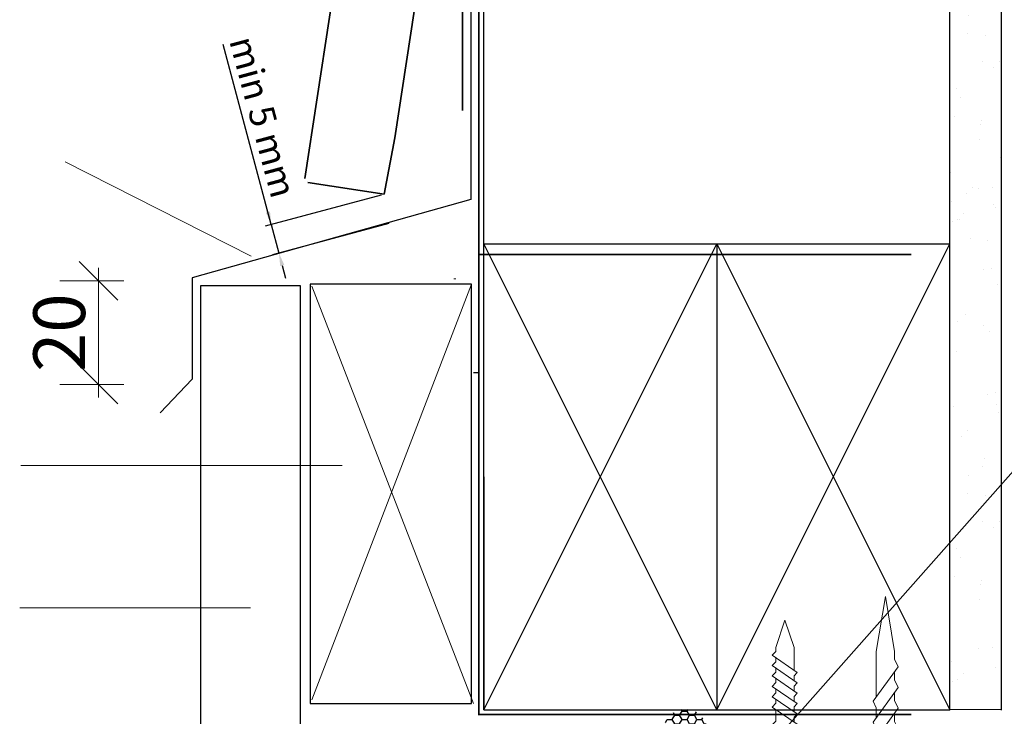
# Model space of a CAD drawing. Units: millimetres. Extents: x -24746 to -23023, y -5827 to -5118.
# Drawn here: x -23983 to -23793, y -5436 to -5301 of the extents above; entities that cross this region are included whole.
import ezdxf

# ---------------------------------------------------------------- set-up
doc = ezdxf.new("R2010")
doc.units = ezdxf.units.MM
doc.linetypes.add('D25_Dashed', pattern=[5.644444, 2.822222, -2.822222])
doc.layers.add('Deceuninck Profiles', color=6, linetype='Continuous', lineweight=0)
doc.styles.add('Arial_fg', font='arialbd.ttf')
doc.styles.get("Standard").update_dxf_attribs({"font": 'arial.ttf'})
doc.dimstyles.new('Dim5', dxfattribs={"dimscale": 5, "dimtxt": 2.5, "dimasz": 1.5, "dimexe": 1.5, "dimexo": 2, "dimgap": 1, "dimtad": 1, "dimdec": 0, "dimzin": 0, "dimdsep": 46, "dimtxsty": 'Arial_fg', "dimblk": 'ARCHTICK', "dimcen": 2, "dimdle": 1.5, "dimaunit": 1, "dimadec": 0, "dimazin": 0, "dimtfac": 1, "dimtdec": 4, "dimtix": 1, "dimtmove": 2, "dimatfit": 3, "dimfxl": 1, "dimtolj": 1, "dimtzin": 0, "dimlwd": 18, "dimlwe": 18, "dimarcsym": 0})
doc.dimstyles.new('ISO-25', dxfattribs={"dimtxt": 2.5, "dimasz": 2.5, "dimexe": 1.25, "dimexo": 0.625, "dimtad": 1, "dimtxsty": 'Standard', "dimcen": 2.5, "dimadec": 0, "dimazin": 0, "dimtfac": 1, "dimtmove": 0, "dimatfit": 3, "dimfxl": 1, "dimarcsym": 0})

# ---------------------------------------------------------------- blocks, each defined once
blk = doc.blocks.new('A$C42B7157A')
at = {"layer": 'Deceuninck Profiles'}
for p, q in [((-1.744, 18.678), (0, 23.99)), ((1.744, 18.678), (0, 23.99)), ((-1.744, 17.921), (-1.744, 18.678)), ((1.744, 14.281), (1.744, 18.678)), ((-2.481, 17.184), (-1.744, 17.921)), ((2.361, 13.857), (-2.481, 17.184)), ((-1.744, 15.921), (-1.744, 16.678)), ((-2.481, 15.184), (-1.744, 15.921)), ((2.361, 11.857), (-2.481, 15.184)), ((-1.744, 13.921), (-1.744, 14.678)), ((-2.481, 13.184), (-1.744, 13.921)), ((1.744, 13.24), (2.361, 13.857)), ((2.361, 9.857), (-2.481, 13.184)), ((-1.744, 11.921), (-1.744, 12.678)), ((1.744, 13.24), (1.744, 12.281)), ((-2.481, 11.184), (-1.744, 11.921)), ((1.744, 11.24), (2.361, 11.857)), ((2.361, 7.857), (-2.481, 11.184)), ((-1.744, 9.921), (-1.744, 10.678)), ((1.744, 11.24), (1.744, 10.281)), ((-2.481, 9.184), (-1.744, 9.921)), ((1.744, 9.24), (2.361, 9.857)), ((2.361, 5.857), (-2.481, 9.184)), ((-1.744, 7.921), (-1.744, 8.678)), ((1.744, 9.24), (1.744, 8.281)), ((-2.481, 7.184), (-1.744, 7.921)), ((1.744, 7.24), (2.361, 7.857)), ((2.361, 3.857), (-2.481, 7.184)), ((-1.744, 4.483), (-1.744, 6.678)), ((1.744, 7.24), (1.744, 6.281)), ((1.744, 5.24), (2.361, 5.857)), ((1.744, 5.24), (1.744, 4.281)), ((-2.366, 3.861), (-1.744, 4.483)), ((-1.744, 3.24), (-2.366, 3.861)), ((-2.366, 3.861), (-0.399, 2.579)), ((1.744, 3.24), (2.361, 3.857)), ((-1.744, 0.814), (-1.744, 3.24)), ((1.744, 0.814), (1.744, 3.24)), ((-3.906, -1.348), (-1.744, 0.814)), ((3.906, -1.348), (1.744, 0.814)), ((-3.906, -1.348), (3.906, -1.348))]:
    blk.add_line(p, q, dxfattribs=at)
blk = doc.blocks.new('_Oblique')
at = {"color": 0, "linetype": 'ByBlock', "lineweight": -2}
blk.add_line((-0.5, -0.5), (0.5, 0.5), dxfattribs=at)
blk = doc.blocks.new('*D488')
at = {"color": 0, "lineweight": 18}
for p, q in [((-23967.61, -5349.14), (-23967.61, -5374.14)), ((-23962.75, -5351.64), (-23975.11, -5351.64)), ((-23962.75, -5371.64), (-23975.11, -5371.64))]:
    blk.add_line(p, q, dxfattribs=at)
at = {"color": 0, "lineweight": 18, "xscale": 7.5, "yscale": 7.5, "zscale": 7.5}
for p, rotation in [((-23967.61, -5351.64), 90), ((-23967.61, -5371.64), 270)]:
    blk.add_blockref('_Oblique', p, dxfattribs=dict(at, rotation=rotation))
at = {"color": 0, "linetype": 'Continuous', "insert": (-23975.21, -5361.64), "char_height": 10, "attachment_point": 5, "rotation": 90, "style": 'Arial_fg'}
blk.add_mtext('\\A1;20', dxfattribs=at)
blk = doc.blocks.new('*D489')
at = {"color": 0, "lineweight": -2}
for p, q in [((-23934.23, -5340.77), (-23943.55, -5306.01)), ((-23934.88, -5338.36), (-23935.53, -5335.94)), ((-23913.01, -5335.08), (-23935.44, -5341.09)), ((-23934.23, -5340.77), (-23932.76, -5346.27)), ((-23911.54, -5340.59), (-23933.97, -5346.6)), ((-23932.11, -5348.69), (-23931.46, -5351.1))]:
    blk.add_line(p, q, dxfattribs=at)
at = {"color": 0}
for points in [[(-23935.28, -5338.46), (-23934.48, -5338.25), (-23934.23, -5340.77)], [(-23931.71, -5348.58), (-23932.51, -5348.79), (-23932.76, -5346.27)]]:
    blk.add_solid(points, dxfattribs=at)
at = {"color": 0, "linetype": 'Continuous', "insert": (-23936.48, -5320.15), "char_height": 5, "attachment_point": 5, "rotation": 285}
blk.add_mtext('min 5 mm', dxfattribs=at)

msp = doc.modelspace()

# ---------------------------------------------------------------- hatches: boundary and pattern name
h = msp.add_hatch()
h.set_pattern_fill('AR-SAND', color=256, scale=0.25, style=0)
h.set_pattern_definition([(322.5, (-79006.806, 7241.881), (-0.4000078, -12.235331), [0, -9.652, 0, -10.795, 0, -10.31875]), (352.5, (-79006.806, 7241.88), (11.238082, -17.9206275), [0, -5.207, 0, -8.6995, 0, -3.33375]), (32.5, (-79014.617, 7241.881), (19.7748093, -0.0359296), [0, -3.175, 0, -11.43, 0, -14.9225]), (42.5, (-79014.617, 7241.88), (19.0889113, -5.573233), [0, -1.5875, 0, -7.493, 0, -8.5725])])
h.paths.add_polyline_path([(-23793.157, -5238.129), (-23803.157, -5238.129), (-23803.157, -5345.636), (-23793.157, -5345.636)])
h = msp.add_hatch()
h.set_pattern_fill('AR-SAND', color=256, scale=0.25, style=0)
h.set_pattern_definition([(322.5, (-79006.806, 7153.056), (-0.4000078, -12.235331), [0, -9.652, 0, -10.795, 0, -10.31875]), (352.5, (-79006.806, 7153.056), (11.238082, -17.9206275), [0, -5.207, 0, -8.6995, 0, -3.33375]), (32.5, (-79014.617, 7153.056), (19.7748093, -0.0359296), [0, -3.175, 0, -11.43, 0, -14.9225]), (42.5, (-79014.617, 7153.056), (19.0889113, -5.573233), [0, -1.5875, 0, -7.493, 0, -8.5725])])
h.paths.add_polyline_path([(-23793.157, -5326.954), (-23803.157, -5326.954), (-23803.157, -5434.46), (-23793.157, -5434.46)])
h = msp.add_hatch()
h.set_pattern_fill('HONEY', color=256, scale=0.3, style=0)
h.set_pattern_definition([(0, (-25183.5985, -6409.7219), (1.42875, 0.824889), [0.9525, -1.905]), (120, (-25183.5985, -6409.7219), (-1.42874983, 0.8248893), [0.9525, -1.905]), (60, (-25183.5985, -6409.7219), (1.7e-07, 1.6497783), [-1.905, 0.9525])])
edge = h.paths.add_edge_path()
edge.add_arc((-23854.192, -5438.498), 4.167, 0, 360)

# ---------------------------------------------------------------- linework, layer by layer
for p, q in [((-23893.157, -5345.636), (-23893.157, -5238.281)), ((-23803.157, -5345.747), (-23803.157, -5238.129)), ((-23793.157, -5345.747), (-23793.157, -5238.129)), ((-23893.157, -5434.46), (-23893.157, -5327.106)), ((-23803.157, -5434.571), (-23803.157, -5326.954)), ((-23793.157, -5434.571), (-23793.157, -5326.954)), ((-23893.157, -5344.46), (-23803.157, -5344.46)), ((-23848.157, -5434.46), (-23893.157, -5344.46)), ((-23893.157, -5434.46), (-23848.157, -5344.46)), ((-23848.157, -5344.46), (-23848.157, -5434.46)), ((-23848.157, -5344.46), (-23803.157, -5434.46)), ((-23848.157, -5434.46), (-23803.157, -5344.46)), ((-23895.157, -5369.354), (-23894.157, -5369.354)), ((-23893.157, -5389.46), (-23893.157, -5434.46)), ((-23893.157, -5434.46), (-23803.157, -5434.46))]:
    msp.add_line(p, q)
at = {"color": 5, "linetype": 'Continuous', "lineweight": 30}
for p, q in [((-23895.665, -5272.167), (-23895.665, -5335.956)), ((-23895.665, -5335.956), (-23949.508, -5351.045)), ((-23949.508, -5351.045), (-23949.508, -5370.594)), ((-23949.508, -5370.594), (-23955.681, -5377.11))]:
    msp.add_line(p, q, dxfattribs=at)
at = {"linetype": 'Continuous', "lineweight": 35}
msp.add_line((-23912.407, -5334.922), (-23910.364, -5324.011), dxfattribs=at)
at = {"color": 3, "linetype": 'Continuous', "lineweight": 20}
for p, q in [((-23974.031, -5328.626), (-23938.128, -5346.846)), ((-23773.619, -5368.816), (-23840.066, -5443.836)), ((-23982.632, -5387.28), (-23920.558, -5387.28)), ((-23982.847, -5414.78), (-23938.263, -5414.78))]:
    msp.add_line(p, q, dxfattribs=at)
at = {"linetype": 'Continuous', "lineweight": 18}
msp.add_line((-23898.953, -5351.252), (-23898.602, -5351.252), dxfattribs=at)
at = {"color": 7, "linetype": 'Continuous', "lineweight": 30}
for p, q in [((-23947.85, -5462.617), (-23947.85, -5352.53)), ((-23947.85, -5352.53), (-23928.644, -5352.53)), ((-23928.644, -5352.53), (-23928.644, -5441.354))]:
    msp.add_line(p, q, dxfattribs=at)
at = {"color": 7, "linetype": 'Continuous', "lineweight": 20}
for p, q in [((-23926.388, -5432.55), (-23895.523, -5352.299)), ((-23926.388, -5352.642), (-23895.18, -5433.235)), ((-23803.126, -5434.431), (-23793.152, -5434.431))]:
    msp.add_line(p, q, dxfattribs=at)
at = {"linetype": 'Continuous', "lineweight": 35}
for points in [[(-23913.445, -5238.367), (-23927.753, -5331.871)], [(-23910.364, -5324.011), (-23902.876, -5275.078)], [(-23927.161, -5332.677), (-23912.407, -5334.922)]]:
    msp.add_lwpolyline(points, dxfattribs=at)
at = {"linetype": 'D25_Dashed', "const_width": 0.3}
for points in [[(-23810.589, -5346.543), (-23894.141, -5346.543), (-23894.141, -5238.281)], [(-23895.716, -5251.755), (-23895.716, -5268.616), (-23897.295, -5271.229), (-23897.295, -5318.752)], [(-23810.589, -5435.367), (-23894.141, -5435.367), (-23894.141, -5327.106)]]:
    msp.add_lwpolyline(points, dxfattribs=at)
at = {"color": 7, "linetype": 'Continuous', "lineweight": 30}
msp.add_lwpolyline([(-23926.731, -5352.299), (-23926.731, -5433.235), (-23895.523, -5433.235), (-23895.523, -5352.299)], close=True, dxfattribs=at)

# ---------------------------------------------------------------- block references
at = {"xscale": -1, "yscale": 2}
msp.add_blockref('A$C42B7157A', (-23815.596, -5460.543), dxfattribs=at)
msp.add_blockref('A$C42B7157A', (-23834.987, -5441.123))

# ---------------------------------------------------------------- dimensions: what is measured, and where the dimension line sits
dim = msp.add_linear_dim(base=(-23932.758, -5346.272), p1=(-23912.407, -5334.922), p2=(-23910.933, -5340.424), angle=285, text='min 5 mm', dimstyle='ISO-25', override={"dimtxt": 5})
dim.commit()
dim.dimension.update_dxf_attribs({"geometry": '*D489', "text_midpoint": (-23939.538, -5320.969), "dimtype": 161})
dim = msp.add_linear_dim(base=(-23967.608, -5371.639), p1=(-23952.745, -5351.639), p2=(-23952.745, -5371.639), angle=90, dimstyle='Dim5', override={"dimtxt": 2, "dimgap": 0.5, "dimblk1": 'Oblique', "dimblk2": 'Oblique', "dimsah": 1, "dimdle": 0.5, "dimfxl": 2, "dimfxlon": 1})
dim.commit()
dim.dimension.update_dxf_attribs({"geometry": '*D488', "text_midpoint": (-23975.208, -5361.639)})

doc.saveas('drawing.dxf')
